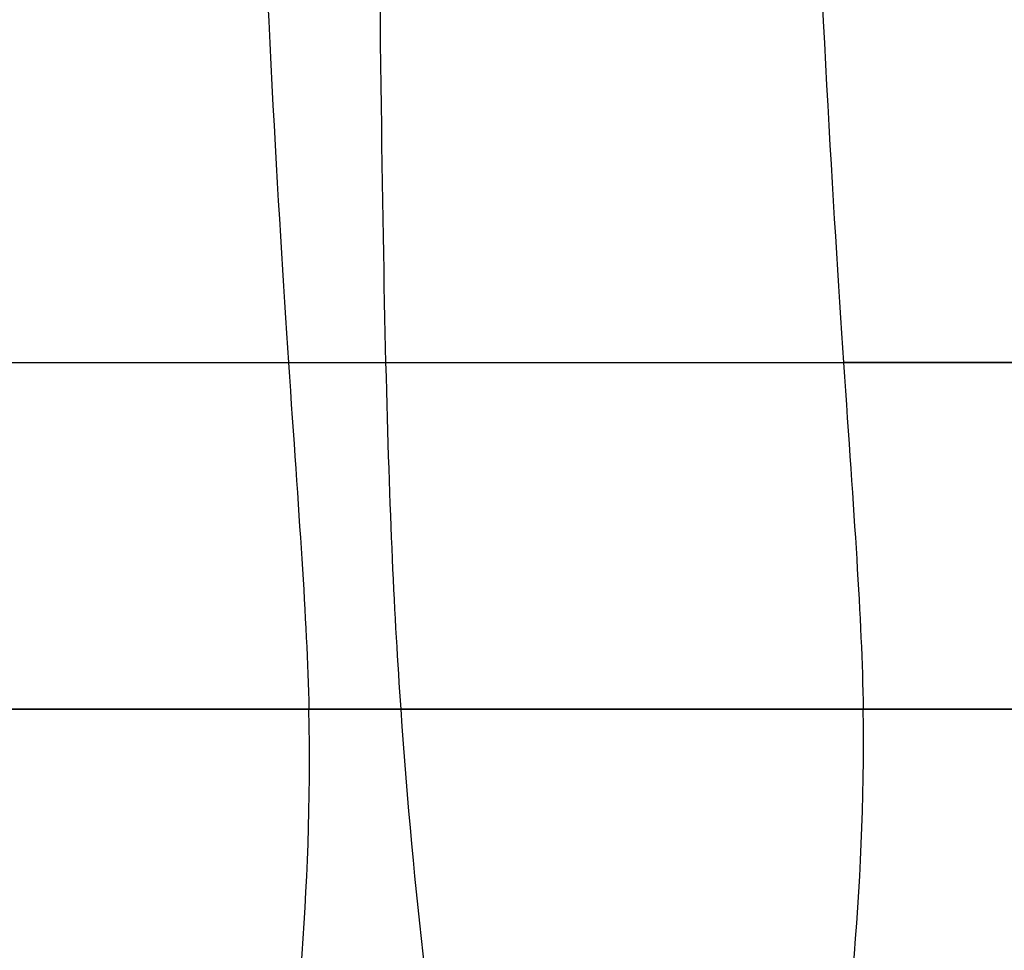
# Model space of a CAD drawing. Units: millimetres. Extents: x -27165 to -26024, y -86870 to -85840.
# Drawn here: x -27109 to -27067, y -86826 to -86785 of the extents above; entities that cross this region are included whole.
import ezdxf

# ---------------------------------------------------------------- set-up
doc = ezdxf.new("R2010")
doc.units = ezdxf.units.MM
doc.layers.add('图层 01', color=7, linetype='Continuous', true_color=0x000000)

msp = doc.modelspace()

# ---------------------------------------------------------------- linework, layer by layer
at = {"layer": '图层 01', "color": 18, "true_color": 0x000000}
for points in [[(-27098.993, -86771.354, -1424.961), (-27098.066, -86797.98, -1425.304), (-27096.851, -86807.151, -1425.99), (-27096.673, -86815.156, -1426.391)], [(-27092.711, -86815.155, -693.939), (-27093.267, -86807.15, -692.933), (-27093.544, -86797.979, -692.178), (-27093.72, -86771.352, -691.806)], [(-27075.177, -86771.354, -1430.106), (-27074.177, -86797.98, -1430.524), (-27072.964, -86807.151, -1431.359), (-27072.833, -86815.156, -1431.763)], [(-27117.313, -86800.227, -715.529), (-27104.401, -86800.238, -698.167), (-27085.157, -86800.238, -684.871), (-27060.88, -86800.238, -676.436)], [(-27111.011, -86800.238, -1412.658), (-27102.55, -86800.238, -1425.046), (-27096.026, -86800.238, -1428.833), (-27073.679, -86800.238, -1430.94)], [(-26975.683, -86800.238, -1434.154), (-27013.165, -86800.238, -1433.474), (-27051.333, -86800.238, -1433.047), (-27073.679, -86800.238, -1430.94)], [(-27116.178, -86815.152, -716.164), (-27103.533, -86815.156, -699.203), (-27084.741, -86815.156, -686.487), (-27060.689, -86815.156, -678.279)], [(-27072.833, -86815.156, -1431.763), (-27095.075, -86815.156, -1429.697), (-27101.765, -86815.156, -1425.653), (-27110.028, -86815.156, -1413.312)], [(-27097.85, -86836.024, -1426.593), (-27097.352, -86830, -1426.906), (-27096.494, -86823.161, -1426.791), (-27096.673, -86815.156, -1426.391)], [(-27090.408, -86836.024, -698.419), (-27091.319, -86830, -696.206), (-27092.155, -86823.161, -694.946), (-27092.711, -86815.155, -693.939)], [(-27074.241, -86836.024, -1431.592), (-27073.653, -86830, -1432.139), (-27072.702, -86823.161, -1432.167), (-27072.833, -86815.156, -1431.763)], [(-26975.958, -86815.156, -1434.378), (-27012.799, -86815.156, -1433.917), (-27050.592, -86815.156, -1433.829), (-27072.833, -86815.156, -1431.763)]]:
    msp.add_open_spline(points, degree=3, dxfattribs=at)

doc.saveas('drawing.dxf')
